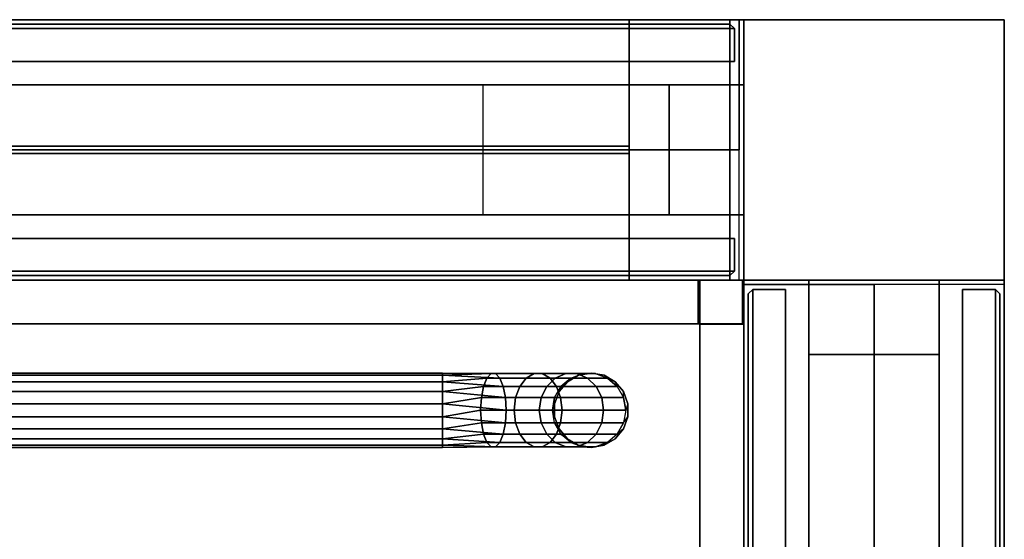
# Model space of a CAD drawing. Extents: x 0 to 266, y -4 to 115.
# Drawn here: x 253 to 266, y 108 to 115 of the extents above; entities that cross this region are included whole.
import ezdxf

# ---------------------------------------------------------------- set-up
doc = ezdxf.new("R2010")
doc.units = 0
doc.header["$LTSCALE"] = 30
doc.header["$MEASUREMENT"] = 0
for name, color, linetype in [('1', 4, 'CONTINUOUS'), ('AFUPC-3-CPPT', 4, 'CONTINUOUS'), ('AFUPC-3-TRPT', 4, 'CONTINUOUS'), ('AFUPN-3-CPPT', 4, 'CONTINUOUS'), ('AFUPN-3-FMPT1', 4, 'CONTINUOUS'), ('AFUPN-3-PTBK', 19, 'CONTINUOUS'), ('AFUPN-3-RLBK', 19, 'CONTINUOUS'), ('AFUPN-3-RVBK', 19, 'CONTINUOUS'), ('AFUPN-3-RWPT', 4, 'CONTINUOUS'), ('AFUPN-3-TLFB1', 5, 'CONTINUOUS'), ('AFUPN-3-TLFB2', 5, 'CONTINUOUS'), ('AFUTL-3-BSLW', 15, 'CONTINUOUS'), ('AFUTL-3-FMPT', 4, 'CONTINUOUS'), ('AFUTL-3-TPLW', 19, 'CONTINUOUS')]:
    doc.layers.add(name, color=color, linetype=linetype)

# ---------------------------------------------------------------- blocks, each defined once
blk = doc.blocks.new('AGIH13TWP')
at = {"layer": 'AFUTL-3-BSLW'}
for points in [[(5.89, 13, 16.44), (5.89, 12.41, 16.44), (-6.5, 12.41, 16.44), (-6.5, 13, 16.44)], [(-6.5, 12.41, 16.44), (-6.5, 13, 16.44), (-6.5, 13, 14.16), (-6.5, 12.41, 14.16)], [(-6.5, 13, 14.16), (-6.5, 12.41, 14.16), (-5.905, 12.41, 14.16), (-5.905, 13, 14.16)], [(-5.905, 13, 12.14), (-5.905, 12.41, 12.14), (-6.5, 12.41, 12.14), (-6.5, 13, 12.14)], [(-6.5, 12.41, 12.14), (-6.5, 13, 12.14), (-6.5, 13, 10.14), (-6.5, 12.41, 10.14)], [(-6.5, 13, 10.14), (-6.5, 12.41, 10.14), (-5.905, 12.41, 10.14), (-5.905, 13, 10.14)], [(-5.905, 13, 8.12), (-5.905, 12.41, 8.12), (-6.5, 12.41, 8.12), (-6.5, 13, 8.12)], [(-6.5, 13, 8.12), (-6.5, 12.41, 8.12), (-6.5, 12.41, 5), (-6.5, 13, 5)], [(5.89, 12.41, 5), (5.89, 13, 5), (-6.5, 13, 5), (-6.5, 12.41, 5)], [(-6.5, 12.39, 8.13), (-5.91, 12.39, 8.13), (-5.91, 12.985, 8.13), (-6.5, 12.985, 8.13)], [(-5.91, 12.985, 8.13), (-6.5, 12.985, 8.13), (-6.5, 12.985, 10.13), (-5.91, 12.985, 10.13)], [(-6.5, 12.985, 10.13), (-5.91, 12.985, 10.13), (-5.91, 12.39, 10.13), (-6.5, 12.39, 10.13)], [(-6.5, 12.39, 12.15), (-5.91, 12.39, 12.15), (-5.91, 12.985, 12.15), (-6.5, 12.985, 12.15)], [(-5.91, 12.985, 12.15), (-6.5, 12.985, 12.15), (-6.5, 12.985, 14.15), (-5.91, 12.985, 14.15)], [(-6.5, 12.985, 14.15), (-5.91, 12.985, 14.15), (-5.91, 12.39, 14.15), (-6.5, 12.39, 14.15)], [(-5.905, 12.41, 14.16), (-5.905, 13, 14.16), (-5.905, 13, 12.14), (-5.905, 12.41, 12.14)], [(-5.905, 12.41, 10.14), (-5.905, 13, 10.14), (-5.905, 13, 8.12), (-5.905, 12.41, 8.12)], [(-6.5, 12.39, 16.44), (-5.91, 12.39, 16.44), (-5.91, -13, 16.44), (-6.5, -13, 16.44)], [(-6.5, -13, 5), (-5.91, -13, 5), (-5.91, 12.39, 5), (-6.5, 12.39, 5)], [(-5.91, 12.39, 10.13), (-6.5, 12.39, 10.13), (-6.5, 12.39, 12.15), (-5.91, 12.39, 12.15)], [(-5.91, 12.39, 14.15), (-6.5, 12.39, 14.15), (-6.5, 12.39, 16.44), (-5.91, 12.39, 16.44)], [(-6.5, 12.39, 5), (-5.91, 12.39, 5), (-5.91, 12.39, 8.13), (-6.5, 12.39, 8.13)]]:
    blk.add_3dface(points, dxfattribs=at)
for points, invisible_edges in [([(5.89, 13, 14.15), (5.89, 13, 16.44), (-6.5, 13, 16.44)], 8), ([(-6.5, 13, 16.44), (-6.5, 13, 16.44), (-6.5, 13, 14.16), (5.89, 13, 14.15)], 12), ([(5.89, 13, 12.15), (5.89, 13, 10.13), (-6.5, 13, 12.14)], 10), ([(-6.5, 13, 12.14), (-6.5, 13, 10.14), (5.89, 13, 10.13)], 10), ([(5.89, 13, 5), (5.89, 13, 8.13), (-6.5, 13, 8.12)], 10), ([(-6.5, 13, 8.12), (-6.5, 13, 5), (5.89, 13, 5)], 8), ([(-6.5, 12.985, 12.15), (-6.5, 12.985, 14.15), (-6.5, -12.405, 14.16)], 10), ([(-6.5, -12.405, 14.16), (-6.5, -12.405, 14.16), (-6.5, -12.405, 12.14), (-6.5, 12.985, 12.15)], 12), ([(-6.5, 12.985, 8.13), (-6.5, 12.985, 10.13), (-6.5, -12.405, 10.14)], 10), ([(-6.5, -12.405, 10.14), (-6.5, -12.405, 10.14), (-6.5, -12.405, 8.12), (-6.5, 12.985, 8.13)], 12), ([(-5.91, 12.985, 12.15), (-5.91, 12.985, 14.15), (-5.91, -12.405, 14.16)], 10), ([(-5.91, -12.405, 14.16), (-5.91, -12.405, 14.16), (-5.91, -12.405, 12.14), (-5.91, 12.985, 12.15)], 14), ([(-5.91, 12.985, 8.13), (-5.91, 12.985, 10.13), (-5.91, -12.405, 10.14)], 10), ([(-5.91, -12.405, 10.14), (-5.91, -12.405, 10.14), (-5.91, -12.405, 8.12), (-5.91, 12.985, 8.13)], 12), ([(6.485, 13, 12.15), (6.485, 13, 14.15), (-5.905, 13, 14.16)], 10), ([(-5.905, 13, 14.16), (-5.905, 13, 14.16), (-5.905, 13, 12.14), (6.485, 13, 12.15)], 12), ([(6.485, 13, 8.13), (6.485, 13, 10.13), (-5.905, 13, 10.14)], 10), ([(-5.905, 13, 10.14), (-5.905, 13, 10.14), (-5.905, 13, 8.12), (6.485, 13, 8.13)], 12), ([(5.89, 12.41, 14.15), (5.89, 12.41, 16.44), (-6.5, 12.41, 16.44)], 8), ([(-6.5, 12.41, 16.44), (-6.5, 12.41, 16.44), (-6.5, 12.41, 14.16), (5.89, 12.41, 14.15)], 12), ([(5.89, 12.41, 12.15), (5.89, 12.41, 10.13), (-6.5, 12.41, 12.14)], 10), ([(-6.5, 12.41, 12.14), (-6.5, 12.41, 10.14), (5.89, 12.41, 10.13)], 10), ([(5.89, 12.41, 5), (5.89, 12.41, 8.13), (-6.5, 12.41, 8.12)], 10), ([(-6.5, 12.41, 8.12), (-6.5, 12.41, 5), (5.89, 12.41, 5)], 8), ([(-6.5, 12.39, 16.44), (-6.5, 12.39, 14.15), (-6.5, -13, 16.44)], 2), ([(-6.5, -13, 16.44), (-6.5, -13, 14.16), (-6.5, 12.39, 14.15)], 10), ([(-6.5, -12.405, 12.14), (-6.5, 12.39, 12.15), (-6.5, 12.39, 10.13), (-6.5, -13, 12.14)], 5), ([(-6.5, 12.39, 10.13), (-6.5, -13, 12.14), (-6.5, -13, 10.14), (-6.5, 12.39, 10.13)], 5), ([(-6.5, 12.39, 5), (-6.5, 12.39, 8.13), (-6.5, -13, 8.12)], 10), ([(-6.5, -13, 8.12), (-6.5, -13, 8.12), (-6.5, -13, 5), (-6.5, 12.39, 5)], 8), ([(-5.91, 12.39, 16.44), (-5.91, 12.39, 14.15), (-5.91, -13, 16.44)], 2), ([(-5.91, -13, 16.44), (-5.91, -13, 14.16), (-5.91, 12.39, 14.15)], 10), ([(-5.91, -12.405, 12.14), (-5.91, 12.39, 12.15), (-5.91, 12.39, 10.13), (-5.91, -13, 12.14)], 5), ([(-5.91, 12.39, 10.13), (-5.91, -13, 12.14), (-5.91, -13, 10.14), (-5.91, 12.39, 10.13)], 5), ([(-5.91, 12.39, 5), (-5.91, 12.39, 8.13), (-5.91, -13, 8.12)], 10), ([(-5.91, -13, 8.12), (-5.91, -13, 8.12), (-5.91, -13, 5), (-5.91, 12.39, 5)], 8), ([(6.485, 12.41, 12.15), (6.485, 12.41, 14.15), (-5.905, 12.41, 14.16)], 10), ([(-5.905, 12.41, 14.16), (-5.905, 12.41, 14.16), (-5.905, 12.41, 12.14), (6.485, 12.41, 12.15)], 12), ([(6.485, 12.41, 8.13), (6.485, 12.41, 10.13), (-5.905, 12.41, 10.14)], 10), ([(-5.905, 12.41, 10.14), (-5.905, 12.41, 10.14), (-5.905, 12.41, 8.12), (6.485, 12.41, 8.13)], 12)]:
    blk.add_3dface(points, dxfattribs=dict(at, invisible_edges=invisible_edges))
at = {"layer": 'AFUTL-3-FMPT'}
for points, invisible_edges in [([(-5, 11.386, 5.01), (-5, 11.386, 2.5), (-5.133, 11.274, 5.01)], 2), ([(-5.133, 11.274, 2.5), (-5.133, 11.274, 5.01), (-5, 11.386, 2.5)], 2), ([(-5, 11.386, 2.5), (-5, 11.386, 5.01), (-4.837, 11.445, 2.5)], 2), ([(-5, 11.386, 5.01), (-4.837, 11.445, 5.01), (-4.837, 11.445, 2.5)], 8), ([(-4.663, 11.445, 5.01), (-4.663, 11.445, 2.5), (-4.837, 11.445, 5.01)], 2), ([(-4.837, 11.445, 2.5), (-4.837, 11.445, 5.01), (-4.663, 11.445, 2.5)], 2), ([(-4.663, 11.445, 2.5), (-4.663, 11.445, 5.01), (-4.5, 11.386, 2.5)], 2), ([(-4.663, 11.445, 5.01), (-4.5, 11.386, 5.01), (-4.5, 11.386, 2.5)], 8), ([(-4.367, 11.274, 5.01), (-4.367, 11.274, 2.5), (-4.5, 11.386, 5.01)], 2), ([(-4.5, 11.386, 2.5), (-4.5, 11.386, 5.01), (-4.367, 11.274, 2.5)], 2), ([(-5.22, 11.124, 2.5), (-5.22, 11.124, 5.01), (-5.133, 11.274, 2.5)], 2), ([(-5.22, 11.124, 5.01), (-5.133, 11.274, 5.01), (-5.133, 11.274, 2.5)], 8), ([(-4.367, 11.274, 2.5), (-4.367, 11.274, 5.01), (-4.28, 11.124, 2.5)], 2), ([(-4.367, 11.274, 5.01), (-4.28, 11.124, 5.01), (-4.28, 11.124, 2.5)], 8), ([(-5.22, 11.124, 5.01), (-5.22, 11.124, 2.5), (-5.25, 10.953, 5.01)], 2), ([(-5.25, 10.953, 2.5), (-5.25, 10.953, 5.01), (-5.22, 11.124, 2.5)], 2), ([(-4.25, 10.953, 5.01), (-4.25, 10.953, 2.5), (-4.28, 11.124, 5.01)], 2), ([(-4.28, 11.124, 2.5), (-4.28, 11.124, 5.01), (-4.25, 10.953, 2.5)], 2), ([(-5.22, 10.782, 2.5), (-5.22, 10.782, 5.01), (-5.25, 10.953, 2.5)], 2), ([(-5.22, 10.782, 5.01), (-5.25, 10.953, 5.01), (-5.25, 10.953, 2.5)], 8), ([(-4.25, 10.953, 2.5), (-4.25, 10.953, 5.01), (-4.28, 10.782, 2.5)], 2), ([(-4.25, 10.953, 5.01), (-4.28, 10.782, 5.01), (-4.28, 10.782, 2.5)], 8), ([(-5.22, 10.782, 5.01), (-5.22, 10.782, 2.5), (-5.133, 10.631, 5.01)], 2), ([(-5.133, 10.631, 2.5), (-5.133, 10.631, 5.01), (-5.22, 10.782, 2.5)], 2), ([(-4.367, 10.631, 5.01), (-4.367, 10.631, 2.5), (-4.28, 10.782, 5.01)], 2), ([(-4.28, 10.782, 2.5), (-4.28, 10.782, 5.01), (-4.367, 10.631, 2.5)], 2), ([(-5, 10.52, 2.5), (-5, 10.52, 5.01), (-5.133, 10.631, 2.5)], 2), ([(-5, 10.52, 5.01), (-5.133, 10.631, 5.01), (-5.133, 10.631, 2.5)], 8), ([(-4.367, 10.631, 2.5), (-4.367, 10.631, 5.01), (-4.5, 10.52, 2.5)], 2), ([(-4.367, 10.631, 5.01), (-4.5, 10.52, 5.01), (-4.5, 10.52, 2.5)], 8), ([(-5, 10.52, 5.01), (-5, 10.52, 2.5), (-4.837, 10.46, 5.01)], 2), ([(-4.837, 10.46, 2.5), (-4.837, 10.46, 5.01), (-5, 10.52, 2.5)], 2), ([(-4.75, 10.43, 2.24), (-4.921, 10.46, 2.234), (-4.75, 10.252, 1.75)], 2), ([(-4.921, 10.46, 2.234), (-4.921, 10.278, 1.735), (-4.75, 10.252, 1.75)], 8), ([(-4.663, 10.46, 2.5), (-4.663, 10.46, 5.01), (-4.837, 10.46, 2.5)], 2), ([(-4.663, 10.46, 5.01), (-4.837, 10.46, 5.01), (-4.837, 10.46, 2.5)], 8), ([(-4.75, 10.43, 2.24), (-4.579, 10.278, 1.735), (-4.579, 10.46, 2.234)], 1), ([(-4.663, 10.46, 5.01), (-4.663, 10.46, 2.5), (-4.5, 10.52, 5.01)], 2), ([(-4.5, 10.52, 2.5), (-4.5, 10.52, 5.01), (-4.663, 10.46, 2.5)], 2), ([(-4.75, 10.43, 2.24), (-4.75, 10.252, 1.75), (-4.579, 10.278, 1.735)], 8), ([(-4.921, 9.936, 1.328), (-4.75, 9.917, 1.351), (-4.921, 10.278, 1.735)], 2), ([(-4.921, 10.278, 1.735), (-4.75, 9.917, 1.351), (-4.75, 10.252, 1.75)], 1), ([(-4.579, 10.278, 1.735), (-4.75, 10.252, 1.75), (-4.579, 9.936, 1.328)], 2), ([(-4.75, 10.252, 1.75), (-4.75, 9.917, 1.351), (-4.579, 9.936, 1.328)], 8), ([(-4.921, 9.476, 1.062), (-4.75, 9.466, 1.09), (-4.921, 9.936, 1.328)], 2), ([(-4.75, 9.466, 1.09), (-4.75, 9.917, 1.351), (-4.921, 9.936, 1.328)], 8), ([(-4.579, 9.476, 1.062), (-4.579, 9.936, 1.328), (-4.75, 9.917, 1.351)], 8), ([(-5.071, 9.768, 0.261), (-4.921, 9.798, 0.179), (-5.133, 8.953, 0.179)], 2), ([(-5, 8.953, 0.067), (-5.133, 8.953, 0.179), (-4.921, 9.798, 0.179)], 2), ([(-5, 8.953, 0.067), (-4.75, 9.808, 0.151), (-4.837, 8.953, 0.008)], 1), ([(-4.75, 9.808, 0.151), (-5, 8.953, 0.067), (-4.921, 9.798, 0.179)], 1), ([(-4.75, 9.808, 0.151), (-4.579, 9.798, 0.179), (-4.837, 8.953, 0.008)], 2), ([(-4.663, 8.953, 0.008), (-4.837, 8.953, 0.008), (-4.579, 9.798, 0.179)], 2), ([(-4.579, 9.476, 1.062), (-4.75, 9.917, 1.351), (-4.75, 9.466, 1.09)], 1), ([(-4.429, 9.768, 0.261), (-4.663, 8.953, 0.008), (-4.579, 9.798, 0.179)], 1), ([(-5.242, 9.667, 0.539), (-5.183, 9.722, 0.386), (-5.25, 8.953, 0.5)], 2), ([(-5.22, 8.953, 0.329), (-5.25, 8.953, 0.5), (-5.183, 9.722, 0.386)], 2), ([(-5.22, 8.953, 0.671), (-5.242, 9.667, 0.539), (-5.25, 8.953, 0.5)], 1), ([(-5.242, 9.667, 0.539), (-5.22, 8.953, 0.671), (-5.242, 9.607, 0.702)], 1), ([(-5.22, 8.953, 0.329), (-5.071, 9.768, 0.261), (-5.133, 8.953, 0.179)], 1), ([(-5.071, 9.768, 0.261), (-5.22, 8.953, 0.329), (-5.183, 9.722, 0.386)], 1), ([(-4.663, 8.953, 0.008), (-4.429, 9.768, 0.261), (-4.5, 8.953, 0.067)], 1), ([(-4.429, 9.768, 0.261), (-4.317, 9.722, 0.386), (-4.5, 8.953, 0.067)], 2), ([(-4.367, 8.953, 0.179), (-4.5, 8.953, 0.067), (-4.317, 9.722, 0.386)], 2), ([(-4.258, 9.667, 0.539), (-4.367, 8.953, 0.179), (-4.317, 9.722, 0.386)], 1), ([(-4.367, 8.953, 0.179), (-4.258, 9.667, 0.539), (-4.28, 8.953, 0.329)], 1), ([(-4.258, 9.667, 0.539), (-4.258, 9.607, 0.702), (-4.28, 8.953, 0.329)], 2), ([(-5.183, 9.551, 0.856), (-5.242, 9.607, 0.702), (-5.133, 8.953, 0.821)], 2), ([(-5.22, 8.953, 0.671), (-5.133, 8.953, 0.821), (-5.242, 9.607, 0.702)], 2), ([(-5, 8.953, 0.933), (-5.183, 9.551, 0.856), (-5.133, 8.953, 0.821)], 1), ([(-5.183, 9.551, 0.856), (-5, 8.953, 0.933), (-5.071, 9.506, 0.981)], 1), ([(-4.317, 9.551, 0.856), (-4.429, 9.506, 0.981), (-4.28, 8.953, 0.671)], 2), ([(-4.317, 9.551, 0.856), (-4.25, 8.953, 0.5), (-4.258, 9.607, 0.702)], 1), ([(-4.25, 8.953, 0.5), (-4.317, 9.551, 0.856), (-4.28, 8.953, 0.671)], 1), ([(-4.25, 8.953, 0.5), (-4.28, 8.953, 0.329), (-4.258, 9.607, 0.702)], 2), ([(-4.921, 9.476, 1.062), (-5.071, 9.506, 0.981), (-4.837, 8.953, 0.992)], 2), ([(-5, 8.953, 0.933), (-4.837, 8.953, 0.992), (-5.071, 9.506, 0.981)], 2), ([(-4.663, 8.953, 0.992), (-4.921, 9.476, 1.062), (-4.837, 8.953, 0.992)], 1), ([(-4.921, 9.476, 1.062), (-4.663, 8.953, 0.992), (-4.75, 9.466, 1.09)], 1), ([(-4.579, 9.476, 1.062), (-4.75, 9.466, 1.09), (-4.5, 8.953, 0.933)], 2), ([(-4.5, 8.953, 0.933), (-4.75, 9.466, 1.09), (-4.663, 8.953, 0.992)], 1), ([(-4.579, 9.476, 1.062), (-4.367, 8.953, 0.821), (-4.429, 9.506, 0.981)], 1), ([(-4.367, 8.953, 0.821), (-4.579, 9.476, 1.062), (-4.5, 8.953, 0.933)], 1), ([(-4.367, 8.953, 0.821), (-4.28, 8.953, 0.671), (-4.429, 9.506, 0.981)], 2), ([(-5.25, 8.953, 0.5), (-5.25, 8.953, 0.5), (-5.22, -9.041, 0.671), (-5.22, 8.953, 0.671)], 2), ([(-5.25, -9.041, 0.5), (-5.25, -9.041, 0.5), (-5.22, 8.953, 0.329), (-5.22, -9.041, 0.329)], 2), ([(-5.25, 8.953, 0.5), (-5.25, 8.953, 0.5), (-5.25, -9.041, 0.5), (-5.22, -9.041, 0.671)], 8), ([(-5.22, 8.953, 0.329), (-5.22, 8.953, 0.329), (-5.25, -9.041, 0.5), (-5.25, 8.953, 0.5)], 2), ([(-5.133, -9.041, 0.821), (-5.133, -9.041, 0.821), (-5.22, 8.953, 0.671), (-5.22, -9.041, 0.671)], 2), ([(-5.133, 8.953, 0.179), (-5.133, 8.953, 0.179), (-5.22, -9.041, 0.329), (-5.22, 8.953, 0.329)], 2), ([(-5.133, 8.953, 0.179), (-5.133, 8.953, 0.179), (-5.133, -9.041, 0.179), (-5.22, -9.041, 0.329)], 8), ([(-5.22, 8.953, 0.671), (-5.22, 8.953, 0.671), (-5.133, -9.041, 0.821), (-5.133, 8.953, 0.821)], 2), ([(-5.133, 8.953, 0.821), (-5.133, 8.953, 0.821), (-5, -9.041, 0.933), (-5, 8.953, 0.933)], 2), ([(-5.133, -9.041, 0.179), (-5.133, -9.041, 0.179), (-5, 8.953, 0.067), (-5, -9.041, 0.067)], 2), ([(-5, 8.953, 0.067), (-5, 8.953, 0.067), (-5.133, -9.041, 0.179), (-5.133, 8.953, 0.179)], 2), ([(-5.133, 8.953, 0.821), (-5.133, 8.953, 0.821), (-5.133, -9.041, 0.821), (-5, -9.041, 0.933)], 8), ([(-4.837, -9.041, 0.992), (-4.837, -9.041, 0.992), (-5, 8.953, 0.933), (-5, -9.041, 0.933)], 2), ([(-4.837, 8.953, 0.008), (-4.837, 8.953, 0.008), (-5, -9.041, 0.067), (-5, 8.953, 0.067)], 2), ([(-4.837, 8.953, 0.008), (-4.837, 8.953, 0.008), (-4.837, -9.041, 0.008), (-5, -9.041, 0.067)], 8), ([(-5, 8.953, 0.933), (-5, 8.953, 0.933), (-4.837, -9.041, 0.992), (-4.837, 8.953, 0.992)], 2), ([(-4.837, 8.953, 0.992), (-4.837, 8.953, 0.992), (-4.663, -9.041, 0.992), (-4.663, 8.953, 0.992)], 2), ([(-4.837, -9.041, 0.008), (-4.837, -9.041, 0.008), (-4.663, 8.953, 0.008), (-4.663, -9.041, 0.008)], 2), ([(-4.663, 8.953, 0.008), (-4.663, 8.953, 0.008), (-4.837, -9.041, 0.008), (-4.837, 8.953, 0.008)], 2), ([(-4.837, 8.953, 0.992), (-4.837, 8.953, 0.992), (-4.837, -9.041, 0.992), (-4.663, -9.041, 0.992)], 8), ([(-4.5, -9.041, 0.933), (-4.5, -9.041, 0.933), (-4.663, 8.953, 0.992), (-4.663, -9.041, 0.992)], 2), ([(-4.5, 8.953, 0.067), (-4.5, 8.953, 0.067), (-4.663, -9.041, 0.008), (-4.663, 8.953, 0.008)], 2), ([(-4.5, 8.953, 0.067), (-4.5, 8.953, 0.067), (-4.5, -9.041, 0.067), (-4.663, -9.041, 0.008)], 8), ([(-4.663, 8.953, 0.992), (-4.663, 8.953, 0.992), (-4.5, -9.041, 0.933), (-4.5, 8.953, 0.933)], 2), ([(-4.5, 8.953, 0.933), (-4.5, 8.953, 0.933), (-4.367, -9.041, 0.821), (-4.367, 8.953, 0.821)], 2), ([(-4.5, -9.041, 0.067), (-4.5, -9.041, 0.067), (-4.367, 8.953, 0.179), (-4.367, -9.041, 0.179)], 2), ([(-4.367, 8.953, 0.179), (-4.367, 8.953, 0.179), (-4.5, -9.041, 0.067), (-4.5, 8.953, 0.067)], 2), ([(-4.5, 8.953, 0.933), (-4.5, 8.953, 0.933), (-4.5, -9.041, 0.933), (-4.367, -9.041, 0.821)], 8), ([(-4.28, -9.041, 0.671), (-4.28, -9.041, 0.671), (-4.367, 8.953, 0.821), (-4.367, -9.041, 0.821)], 2), ([(-4.28, 8.953, 0.329), (-4.28, 8.953, 0.329), (-4.367, -9.041, 0.179), (-4.367, 8.953, 0.179)], 2), ([(-4.28, 8.953, 0.329), (-4.28, 8.953, 0.329), (-4.28, -9.041, 0.329), (-4.367, -9.041, 0.179)], 8), ([(-4.367, 8.953, 0.821), (-4.367, 8.953, 0.821), (-4.28, -9.041, 0.671), (-4.28, 8.953, 0.671)], 2), ([(-4.28, 8.953, 0.671), (-4.28, 8.953, 0.671), (-4.25, -9.041, 0.5), (-4.25, 8.953, 0.5)], 2), ([(-4.28, -9.041, 0.329), (-4.28, -9.041, 0.329), (-4.25, 8.953, 0.5), (-4.25, -9.041, 0.5)], 2), ([(-4.25, 8.953, 0.5), (-4.25, 8.953, 0.5), (-4.28, -9.041, 0.329), (-4.28, 8.953, 0.329)], 2), ([(-4.28, 8.953, 0.671), (-4.28, 8.953, 0.671), (-4.28, -9.041, 0.671), (-4.25, -9.041, 0.5)], 8)]:
    blk.add_3dface(points, dxfattribs=dict(at, invisible_edges=invisible_edges))
for points in [[(-4.921, 11.385, 2.071), (-5, 11.386, 2.5), (-5.133, 11.274, 2.5), (-5.071, 11.3, 2.086)], [(-4.921, 11.385, 2.071), (-4.921, 11.092, 1.265), (-5.071, 11.017, 1.308), (-5.071, 11.3, 2.086)], [(-4.837, 11.445, 2.5), (-4.75, 11.415, 2.066), (-4.921, 11.385, 2.071), (-5, 11.386, 2.5)], [(-4.921, 11.385, 2.071), (-4.75, 11.415, 2.066), (-4.75, 11.118, 1.25), (-4.921, 11.092, 1.265)], [(-4.579, 11.385, 2.071), (-4.663, 11.445, 2.5), (-4.837, 11.445, 2.5), (-4.75, 11.415, 2.066)], [(-4.579, 11.385, 2.071), (-4.579, 11.092, 1.265), (-4.75, 11.118, 1.25), (-4.75, 11.415, 2.066)], [(-4.5, 11.386, 2.5), (-4.429, 11.3, 2.086), (-4.579, 11.385, 2.071), (-4.663, 11.445, 2.5)], [(-4.579, 11.385, 2.071), (-4.429, 11.3, 2.086), (-4.429, 11.017, 1.308), (-4.579, 11.092, 1.265)], [(-4.317, 11.169, 2.109), (-4.367, 11.274, 2.5), (-4.5, 11.386, 2.5), (-4.429, 11.3, 2.086)], [(-5.133, 11.274, 2.5), (-5.071, 11.3, 2.086), (-5.183, 11.169, 2.109), (-5.22, 11.124, 2.5)], [(-5.183, 11.169, 2.109), (-5.071, 11.3, 2.086), (-5.071, 11.017, 1.308), (-5.183, 10.901, 1.375)], [(-4.317, 11.169, 2.109), (-4.317, 10.901, 1.375), (-4.429, 11.017, 1.308), (-4.429, 11.3, 2.086)], [(-4.28, 11.124, 2.5), (-4.258, 11.008, 2.138), (-4.317, 11.169, 2.109), (-4.367, 11.274, 2.5)], [(-5.183, 11.169, 2.109), (-5.22, 11.124, 2.5), (-5.25, 10.953, 2.5), (-5.242, 11.008, 2.138)], [(-5.183, 11.169, 2.109), (-5.183, 10.901, 1.375), (-5.242, 10.76, 1.457), (-5.242, 11.008, 2.138)], [(-4.75, 10.56, 0.585), (-4.921, 10.54, 0.608), (-4.921, 11.092, 1.265), (-4.75, 11.118, 1.25)], [(-4.75, 10.56, 0.585), (-4.75, 11.118, 1.25), (-4.579, 11.092, 1.265), (-4.579, 10.54, 0.608)], [(-4.317, 11.169, 2.109), (-4.258, 11.008, 2.138), (-4.258, 10.76, 1.457), (-4.317, 10.901, 1.375)], [(-4.258, 10.837, 2.168), (-4.25, 10.953, 2.5), (-4.28, 11.124, 2.5), (-4.258, 11.008, 2.138)], [(-5.25, 10.953, 2.5), (-5.242, 11.008, 2.138), (-5.242, 10.837, 2.168), (-5.22, 10.782, 2.5)], [(-5.242, 10.837, 2.168), (-5.242, 11.008, 2.138), (-5.242, 10.76, 1.457), (-5.242, 10.61, 1.543)], [(-5.071, 10.485, 0.674), (-5.183, 10.399, 0.776), (-5.183, 10.901, 1.375), (-5.071, 11.017, 1.308)], [(-5.071, 10.485, 0.674), (-5.071, 11.017, 1.308), (-4.921, 11.092, 1.265), (-4.921, 10.54, 0.608)], [(-4.429, 10.485, 0.674), (-4.579, 10.54, 0.608), (-4.579, 11.092, 1.265), (-4.429, 11.017, 1.308)], [(-4.429, 10.485, 0.674), (-4.429, 11.017, 1.308), (-4.317, 10.901, 1.375), (-4.317, 10.399, 0.776)], [(-4.258, 10.837, 2.168), (-4.258, 10.61, 1.543), (-4.258, 10.76, 1.457), (-4.258, 11.008, 2.138)], [(-5.242, 10.294, 0.901), (-5.242, 10.76, 1.457), (-5.183, 10.901, 1.375), (-5.183, 10.399, 0.776)], [(-4.28, 10.782, 2.5), (-4.317, 10.676, 2.196), (-4.258, 10.837, 2.168), (-4.25, 10.953, 2.5)], [(-4.258, 10.294, 0.901), (-4.317, 10.399, 0.776), (-4.317, 10.901, 1.375), (-4.258, 10.76, 1.457)], [(-5.242, 10.837, 2.168), (-5.242, 10.61, 1.543), (-5.183, 10.468, 1.625), (-5.183, 10.676, 2.196)], [(-5.242, 10.837, 2.168), (-5.22, 10.782, 2.5), (-5.133, 10.631, 2.5), (-5.183, 10.676, 2.196)], [(-5.242, 10.294, 0.901), (-5.242, 10.183, 1.034), (-5.242, 10.61, 1.543), (-5.242, 10.76, 1.457)], [(-4.429, 10.545, 2.219), (-4.367, 10.631, 2.5), (-4.28, 10.782, 2.5), (-4.317, 10.676, 2.196)], [(-4.258, 10.837, 2.168), (-4.317, 10.676, 2.196), (-4.317, 10.468, 1.625), (-4.258, 10.61, 1.543)], [(-4.258, 10.294, 0.901), (-4.258, 10.76, 1.457), (-4.258, 10.61, 1.543), (-4.258, 10.183, 1.034)], [(-5.183, 10.078, 1.159), (-5.183, 10.468, 1.625), (-5.242, 10.61, 1.543), (-5.242, 10.183, 1.034)], [(-5.071, 10.545, 2.219), (-5.183, 10.676, 2.196), (-5.183, 10.468, 1.625), (-5.071, 10.353, 1.692)], [(-5.133, 10.631, 2.5), (-5.183, 10.676, 2.196), (-5.071, 10.545, 2.219), (-5, 10.52, 2.5)], [(-4.5, 10.52, 2.5), (-4.579, 10.46, 2.234), (-4.429, 10.545, 2.219), (-4.367, 10.631, 2.5)], [(-4.429, 10.545, 2.219), (-4.429, 10.353, 1.692), (-4.317, 10.468, 1.625), (-4.317, 10.676, 2.196)], [(-4.317, 10.078, 1.159), (-4.258, 10.183, 1.034), (-4.258, 10.61, 1.543), (-4.317, 10.468, 1.625)], [(-5.071, 9.768, 0.261), (-5.183, 9.722, 0.386), (-5.183, 10.399, 0.776), (-5.071, 10.485, 0.674)], [(-5.183, 10.078, 1.159), (-5.071, 9.992, 1.261), (-5.071, 10.353, 1.692), (-5.183, 10.468, 1.625)], [(-5.071, 10.545, 2.219), (-5.071, 10.353, 1.692), (-4.921, 10.278, 1.735), (-4.921, 10.46, 2.234)], [(-5.071, 10.545, 2.219), (-5, 10.52, 2.5), (-4.837, 10.46, 2.5), (-4.921, 10.46, 2.234)], [(-5.071, 9.768, 0.261), (-5.071, 10.485, 0.674), (-4.921, 10.54, 0.608), (-4.921, 9.798, 0.179)], [(-4.75, 9.808, 0.151), (-4.921, 9.798, 0.179), (-4.921, 10.54, 0.608), (-4.75, 10.56, 0.585)], [(-4.837, 10.46, 2.5), (-4.921, 10.46, 2.234), (-4.75, 10.43, 2.24), (-4.663, 10.46, 2.5)], [(-4.75, 9.808, 0.151), (-4.75, 10.56, 0.585), (-4.579, 10.54, 0.608), (-4.579, 9.798, 0.179)], [(-4.75, 10.43, 2.24), (-4.663, 10.46, 2.5), (-4.5, 10.52, 2.5), (-4.579, 10.46, 2.234)], [(-4.429, 10.545, 2.219), (-4.579, 10.46, 2.234), (-4.579, 10.278, 1.735), (-4.429, 10.353, 1.692)], [(-4.429, 9.768, 0.261), (-4.579, 9.798, 0.179), (-4.579, 10.54, 0.608), (-4.429, 10.485, 0.674)], [(-4.429, 9.768, 0.261), (-4.429, 10.485, 0.674), (-4.317, 10.399, 0.776), (-4.317, 9.722, 0.386)], [(-4.317, 10.078, 1.159), (-4.317, 10.468, 1.625), (-4.429, 10.353, 1.692), (-4.429, 9.992, 1.261)], [(-5.242, 9.667, 0.539), (-5.242, 10.294, 0.901), (-5.183, 10.399, 0.776), (-5.183, 9.722, 0.386)], [(-4.921, 9.936, 1.328), (-4.921, 10.278, 1.735), (-5.071, 10.353, 1.692), (-5.071, 9.992, 1.261)], [(-4.579, 10.278, 1.735), (-4.579, 9.936, 1.328), (-4.429, 9.992, 1.261), (-4.429, 10.353, 1.692)], [(-4.258, 9.667, 0.539), (-4.317, 9.722, 0.386), (-4.317, 10.399, 0.776), (-4.258, 10.294, 0.901)], [(-5.242, 9.667, 0.539), (-5.242, 9.607, 0.702), (-5.242, 10.183, 1.034), (-5.242, 10.294, 0.901)], [(-4.258, 9.667, 0.539), (-4.258, 10.294, 0.901), (-4.258, 10.183, 1.034), (-4.258, 9.607, 0.702)], [(-5.183, 9.551, 0.856), (-5.183, 10.078, 1.159), (-5.242, 10.183, 1.034), (-5.242, 9.607, 0.702)], [(-5.183, 9.551, 0.856), (-5.071, 9.506, 0.981), (-5.071, 9.992, 1.261), (-5.183, 10.078, 1.159)], [(-4.317, 9.551, 0.856), (-4.317, 10.078, 1.159), (-4.429, 9.992, 1.261), (-4.429, 9.506, 0.981)], [(-4.317, 9.551, 0.856), (-4.258, 9.607, 0.702), (-4.258, 10.183, 1.034), (-4.317, 10.078, 1.159)], [(-4.921, 9.476, 1.062), (-4.921, 9.936, 1.328), (-5.071, 9.992, 1.261), (-5.071, 9.506, 0.981)], [(-4.579, 9.476, 1.062), (-4.429, 9.506, 0.981), (-4.429, 9.992, 1.261), (-4.579, 9.936, 1.328)]]:
    blk.add_3dface(points, dxfattribs=at)
at = {"layer": 'AFUTL-3-TPLW'}
for points in [[(-6.5, 13, 16.44), (-6.5, 13, 17), (6.5, 13, 17), (6.5, 13, 16.44)], [(-6.5, -13, 17), (-6.5, 13, 17), (-6.5, 13, 16.44), (-6.5, -13, 16.44)], [(6.5, -13, 17), (-6.5, -13, 17), (-6.5, 13, 17), (6.5, 13, 17)]]:
    blk.add_3dface(points, dxfattribs=at)
blk = doc.blocks.new('UH5464M0')
at = {"layer": 'AFUPN-3-CPPT'}
for points in [[(0, 0, 63.5), (0, 0, 64), (0, 3.5, 64), (0, 3.5, 63.5)], [(0, 0, 64), (54, 0, 64), (54, 3.5, 64), (0, 3.5, 64)], [(0, 3.5, 64), (54, 3.5, 64), (54, 3.5, 63.5), (0, 3.5, 63.5)], [(0, 3.5, 63.5), (54, 3.5, 63.5), (54, 0, 63.5), (0, 0, 63.5)], [(0, 0, 63.5), (54, 0, 63.5), (54, 0, 64), (0, 0, 64)]]:
    blk.add_3dface(points, dxfattribs=at)
at = {"layer": 'AFUPN-3-PTBK'}
for points in [[(1, 2.625), (0, 2.625), (0, 2.625, 63.5), (1, 2.625, 63.5)], [(0, 2.625), (0, 0.875), (0, 0.875, 63.5), (0, 2.625, 63.5)], [(1, 0.875), (1, 2.625), (1, 2.625, 63.5), (1, 0.875, 63.5)], [(0, 0.875), (1, 0.875), (1, 0.875, 63.5), (0, 0.875, 63.5)]]:
    blk.add_3dface(points, dxfattribs=at)
at = {"layer": 'AFUPN-3-RLBK'}
for points in [[(54, 2.625, 5.6), (0, 2.625, 5.6), (0, 2.625, 7.6), (54, 2.625, 7.6)], [(0, 2.625, 62.2), (54, 2.625, 62.2), (54, 2.625, 63.5), (0, 2.625, 63.5)], [(0, 0.875, 5.6), (54, 0.875, 5.6), (54, 0.875, 7.6), (0, 0.875, 7.6)], [(0, 0.875, 62.2), (54, 0.875, 62.2), (54, 0.875, 63.5), (0, 0.875, 63.5)]]:
    blk.add_3dface(points, dxfattribs=at)
at = {"layer": 'AFUPN-3-RWPT'}
for points in [[(53.94, 3.5, 0.75), (0.06, 3.5, 0.75), (0.06, 3.5, 5.6), (53.94, 3.5, 5.6)], [(53.94, 3.5, 5.6), (0.06, 3.5, 5.6), (0.06, 1.75, 5.6), (53.94, 1.75, 5.6)], [(0.06, 0, 5.6), (53.94, 0, 5.6), (53.94, 1.75, 5.6), (0.06, 1.75, 5.6)], [(0.06, 0, 0.75), (0.06, 0, 5.6), (0.06, 1.75, 5.6), (0.06, 1.75, 0.75)], [(0.06, 0, 0.75), (53.94, 0, 0.75), (53.94, 0, 5.6), (0.06, 0, 5.6)]]:
    blk.add_3dface(points, dxfattribs=at)
at = {"layer": 'AFUPN-3-TLFB1'}
for points in [[(53.815, 3.44, 63.44), (0.185, 3.44, 63.44), (0.125, 3.38, 63.5), (53.875, 3.38, 63.5)], [(53.875, 3.38, 5.688), (0.125, 3.38, 5.688), (0.185, 3.44, 5.747), (53.815, 3.44, 5.747)], [(0.125, 3.38, 63.5), (0.125, 3.38, 5.688), (0.185, 3.44, 5.747), (0.185, 3.44, 63.44)], [(53.815, 3.44, 5.747), (0.185, 3.44, 5.747), (0.185, 3.44, 63.44), (53.815, 3.44, 63.44)], [(53.875, 3.38, 63.5), (0.125, 3.38, 63.5), (0.125, 2.94, 63.5), (53.875, 2.94, 63.5)], [(53.875, 3.38, 5.688), (53.875, 2.94, 5.688), (0.125, 2.94, 5.688), (0.125, 3.38, 5.688)], [(0.125, 3.38, 5.688), (0.125, 3.38, 63.5), (0.125, 2.94, 63.5), (0.125, 2.94, 5.688)]]:
    blk.add_3dface(points, dxfattribs=at)
at = {"layer": 'AFUPN-3-TLFB2'}
for points in [[(0.125, 0.12, 63.5), (53.875, 0.12, 63.5), (53.875, 0.56, 63.5), (0.125, 0.56, 63.5)], [(0.125, 0.12, 5.688), (0.125, 0.12, 63.5), (0.125, 0.56, 63.5), (0.125, 0.56, 5.688)], [(0.125, 0.12, 5.688), (0.125, 0.56, 5.688), (53.875, 0.56, 5.688), (53.875, 0.12, 5.688)], [(0.185, 0.06, 63.44), (53.815, 0.06, 63.44), (53.875, 0.12, 63.5), (0.125, 0.12, 63.5)], [(0.125, 0.12, 5.688), (0.185, 0.06, 5.747), (0.185, 0.06, 63.44), (0.125, 0.12, 63.5)], [(0.125, 0.12, 5.688), (53.875, 0.12, 5.688), (53.815, 0.06, 5.747), (0.185, 0.06, 5.747)], [(0.185, 0.06, 5.747), (53.815, 0.06, 5.747), (53.815, 0.06, 63.44), (0.185, 0.06, 63.44)]]:
    blk.add_3dface(points, dxfattribs=at)
blk = doc.blocks.new('UCP64')
at = {"layer": 'AFUPC-3-CPPT'}
for points in [[(3.5, 3.5, 64), (3.5, 3.5, 63.5), (0, 3.5, 63.5), (0, 3.5, 64)], [(0, 3.5, 63.5), (0, 3.5, 64), (0, 0, 64), (0, 0, 63.5)], [(0, 0, 64), (3.5, 0, 64), (3.5, 3.5, 64), (0, 3.5, 64)], [(3.5, 0, 63.5), (3.5, 0, 64), (3.5, 3.5, 64), (3.5, 3.5, 63.5)], [(0, 0, 64), (0, 0, 63.5), (3.5, 0, 63.5), (3.5, 0, 64)]]:
    blk.add_3dface(points, dxfattribs=at)
at = {"layer": 'AFUPC-3-TRPT'}
for points in [[(3.5, 3.5, 63.5), (3.5, 3.5, 0.75), (0, 3.5, 0.75), (0, 3.5, 63.5)], [(0, 3.5, 0.75), (0, 3.5, 63.5), (0, 0, 63.5), (0, 0, 0.75)], [(3.5, 0, 0.75), (3.5, 0, 63.5), (3.5, 3.5, 63.5), (3.5, 3.5, 0.75)], [(0, 0, 63.5), (0, 0, 0.75), (3.5, 0, 0.75), (3.5, 0, 63.5)]]:
    blk.add_3dface(points, dxfattribs=at)
blk = doc.blocks.new('UH3664G0')
at = {"layer": 'AFUPN-3-CPPT'}
for points in [[(0, 0, 64), (36, 0, 64), (36, 3.5, 64), (0, 3.5, 64)], [(0, 3.5, 64), (36, 3.5, 64), (36, 3.5, 63.5), (0, 3.5, 63.5)], [(0, 3.5, 63.5), (36, 3.5, 63.5), (36, 0, 63.5), (0, 0, 63.5)], [(36, 0, 63.5), (36, 0, 64), (36, 3.5, 64), (36, 3.5, 63.5)], [(0, 0, 63.5), (36, 0, 63.5), (36, 0, 64), (0, 0, 64)]]:
    blk.add_3dface(points, dxfattribs=at)
at = {"layer": 'AFUPN-3-FMPT1'}
for points in [[(0.188, 0, 31.5), (35.812, 0, 31.5), (35.812, 3.5, 31.5), (0.188, 3.5, 31.5)], [(0.188, 0, 63.492), (35.812, 0, 63.492), (35.812, 3.5, 63.492), (0.188, 3.5, 63.492)], [(0.188, 3.5, 31.5), (1.537, 3.5, 32.85), (34.463, 3.5, 32.85), (35.812, 3.5, 31.5)], [(0.188, 3.5, 63.492), (35.812, 3.5, 63.492), (34.463, 3.5, 62.142), (1.537, 3.5, 62.142)], [(1.537, 1.8, 32.85), (34.463, 1.8, 32.85), (34.463, 3.5, 32.85), (1.537, 3.5, 32.85)], [(1.537, 1.8, 62.142), (1.537, 3.5, 62.142), (34.463, 3.5, 62.142), (34.463, 1.8, 62.142)], [(35.812, 3.5, 31.5), (34.463, 3.5, 32.85), (34.463, 3.5, 62.142), (35.812, 3.5, 63.492)], [(34.463, 1.8, 32.85), (34.463, 1.8, 62.142), (34.463, 3.5, 62.142), (34.463, 3.5, 32.85)], [(35.812, 0, 63.492), (35.812, 0, 31.5), (35.812, 3.5, 31.5), (35.812, 3.5, 63.492)], [(1.537, 0, 32.85), (34.463, 0, 32.85), (34.463, 1.7, 32.85), (1.537, 1.7, 32.85)], [(1.537, 0, 62.142), (1.537, 1.7, 62.142), (34.463, 1.7, 62.142), (34.463, 0, 62.142)], [(34.463, 0, 32.85), (34.463, 0, 62.142), (34.463, 1.7, 62.142), (34.463, 1.7, 32.85)], [(0.188, 0, 31.5), (35.812, 0, 31.5), (34.463, 0, 32.85), (1.537, 0, 32.85)], [(0.188, 0, 63.492), (1.537, 0, 62.142), (34.463, 0, 62.142), (35.812, 0, 63.492)], [(35.812, 0, 31.5), (35.812, 0, 63.492), (34.463, 0, 62.142), (34.463, 0, 32.85)]]:
    blk.add_3dface(points, dxfattribs=at)
at = {"layer": 'AFUPN-3-PTBK'}
for points in [[(35, 0.875), (35, 2.625), (35, 2.625, 63.5), (35, 0.875, 63.5)], [(35, 2.625), (36, 2.625), (36, 2.625, 63.5), (35, 2.625, 63.5)], [(36, 2.625), (36, 0.875), (36, 0.875, 63.5), (36, 2.625, 63.5)], [(36, 0.875), (35, 0.875), (35, 0.875, 63.5), (36, 0.875, 63.5)]]:
    blk.add_3dface(points, dxfattribs=at)
at = {"layer": 'AFUPN-3-RLBK'}
for points in [[(36, 2.625, 5.6), (0, 2.625, 5.6), (0, 2.625, 7.6), (36, 2.625, 7.6)], [(36, 2.625, 29.688), (0, 2.625, 29.688), (0, 2.625, 31.688), (36, 2.625, 31.688)], [(0, 2.625, 62.2), (36, 2.625, 62.2), (36, 2.625, 63.5), (0, 2.625, 63.5)], [(3.5, 0.875, 5.7), (32.5, 0.875, 5.7), (32.5, 2.625, 5.7), (3.5, 2.625, 5.7)], [(3.5, 0.875, 29.738), (32.5, 0.875, 29.738), (32.5, 2.625, 29.738), (3.5, 2.625, 29.738)], [(3.5, 0.875, 62.2), (32.5, 0.875, 62.2), (32.5, 2.625, 62.2), (3.5, 2.625, 62.2)], [(34.463, 1.7, 32.85), (1.537, 1.7, 32.85), (1.537, 1.8, 32.85), (34.463, 1.8, 32.85)], [(34.463, 1.7, 62.142), (34.463, 1.8, 62.142), (1.537, 1.8, 62.142), (1.537, 1.7, 62.142)], [(34.463, 1.7, 62.142), (34.463, 1.7, 32.85), (34.463, 1.8, 32.85), (34.463, 1.8, 62.142)], [(0, 0.875, 5.6), (36, 0.875, 5.6), (36, 0.875, 7.6), (0, 0.875, 7.6)], [(0, 0.875, 29.688), (36, 0.875, 29.688), (36, 0.875, 31.688), (0, 0.875, 31.688)], [(0, 0.875, 62.2), (36, 0.875, 62.2), (36, 0.875, 63.5), (0, 0.875, 63.5)]]:
    blk.add_3dface(points, dxfattribs=at)
at = {"layer": 'AFUPN-3-RVBK'}
for p, q in [((27.188, 3.5, 2.375), (27.088, 3.5, 2.375)), ((27.188, 3.5, 4.25), (27.088, 3.5, 4.25)), ((26.863, 0, 2.375), (26.963, 0, 2.375)), ((26.863, 0, 4.25), (26.963, 0, 4.25))]:
    blk.add_line(p, q, dxfattribs=at)
at = {"layer": 'AFUPN-3-RVBK', "extrusion": (1.22465e-16, 1, 2.22045e-16)}
blk.add_line((28.95, 3.5, 3.181), (28.95, 3.5, 3.238), dxfattribs=at)
at = {"layer": 'AFUPN-3-RVBK', "extrusion": (0, -1, 2.22045e-16)}
blk.add_line((28.95, 0, 3.181), (28.95, 0, 3.238), dxfattribs=at)
at = {"layer": 'AFUPN-3-RVBK', "extrusion": (1.22465e-16, 1, 2.22045e-16)}
for centre, start, end in [((-28.385, 4.302, 3.5), 0, 90), ((-28.385, 2.322, 3.5), 270, 0), ((-28.915, 4.302, 3.5), 90, 180), ((-28.915, 2.322, 3.5), 180, 270)]:
    blk.add_arc(centre, 0.035, start, end, dxfattribs=at)
at = {"layer": 'AFUPN-3-RVBK', "extrusion": (0, -1, 2.22045e-16)}
for centre, start, end in [((28.385, 4.302, 0), 90, 180), ((28.385, 2.322, 0), 180, 270), ((28.915, 4.302, 0), 0, 90), ((28.915, 2.322, 0), 270, 0)]:
    blk.add_arc(centre, 0.035, start, end, dxfattribs=at)
at = {"layer": 'AFUPN-3-RWPT'}
for points in [[(35.94, 3.5, 0.75), (0.06, 3.5, 0.75), (0.06, 3.5, 5.6), (35.94, 3.5, 5.6)], [(35.94, 3.5, 5.6), (0.06, 3.5, 5.6), (0.06, 1.75, 5.6), (35.94, 1.75, 5.6)], [(35.94, 3.5, 0.75), (35.94, 3.5, 5.6), (35.94, 1.75, 5.6), (35.94, 1.75, 0.75)], [(0.06, 0, 5.6), (35.94, 0, 5.6), (35.94, 1.75, 5.6), (0.06, 1.75, 5.6)], [(0.06, 0, 0.75), (35.94, 0, 0.75), (35.94, 0, 5.6), (0.06, 0, 5.6)]]:
    blk.add_3dface(points, dxfattribs=at)
at = {"layer": 'AFUPN-3-TLFB1'}
for points in [[(35.815, 3.44, 31.253), (0.185, 3.44, 31.253), (0.125, 3.38, 31.312), (35.875, 3.38, 31.312)], [(35.875, 3.38, 5.688), (0.125, 3.38, 5.688), (0.185, 3.44, 5.747), (35.815, 3.44, 5.747)], [(35.815, 3.44, 5.747), (0.185, 3.44, 5.747), (0.185, 3.44, 31.253), (35.815, 3.44, 31.253)], [(35.875, 3.38, 5.688), (35.815, 3.44, 5.747), (35.815, 3.44, 31.253), (35.875, 3.38, 31.312)], [(35.875, 3.38, 31.312), (0.125, 3.38, 31.312), (0.125, 2.94, 31.312), (35.875, 2.94, 31.312)], [(35.875, 3.38, 5.688), (35.875, 2.94, 5.688), (0.125, 2.94, 5.688), (0.125, 3.38, 5.688)], [(35.875, 3.38, 5.688), (35.875, 3.38, 31.312), (35.875, 2.94, 31.312), (35.875, 2.94, 5.688)]]:
    blk.add_3dface(points, dxfattribs=at)
at = {"layer": 'AFUPN-3-TLFB2'}
for points in [[(0.125, 0.12, 31.312), (35.875, 0.12, 31.312), (35.875, 0.56, 31.312), (0.125, 0.56, 31.312)], [(0.125, 0.12, 5.688), (0.125, 0.56, 5.688), (35.875, 0.56, 5.688), (35.875, 0.12, 5.688)], [(35.875, 0.12, 5.688), (35.875, 0.12, 31.312), (35.875, 0.56, 31.312), (35.875, 0.56, 5.688)], [(0.185, 0.06, 31.253), (35.815, 0.06, 31.253), (35.875, 0.12, 31.312), (0.125, 0.12, 31.312)], [(0.125, 0.12, 5.688), (35.875, 0.12, 5.688), (35.815, 0.06, 5.747), (0.185, 0.06, 5.747)], [(0.185, 0.06, 5.747), (35.815, 0.06, 5.747), (35.815, 0.06, 31.253), (0.185, 0.06, 31.253)], [(35.875, 0.12, 31.312), (35.875, 0.12, 5.688), (35.815, 0.06, 5.747), (35.815, 0.06, 31.253)]]:
    blk.add_3dface(points, dxfattribs=at)

msp = doc.modelspace()

# ---------------------------------------------------------------- block references
at = {"layer": '1'}
for name, p in [('UH3664G0', (226.5, 111.5)), ('UCP64', (262.5, 111.5))]:
    msp.add_blockref(name, p, dxfattribs=at)
at = {"layer": '1', "rotation": 270}
for name, p in [('AGIH13TWP', (249.5, 105)), ('UH5464M0', (262.5, 111.5))]:
    msp.add_blockref(name, p, dxfattribs=at)

doc.saveas('drawing.dxf')
